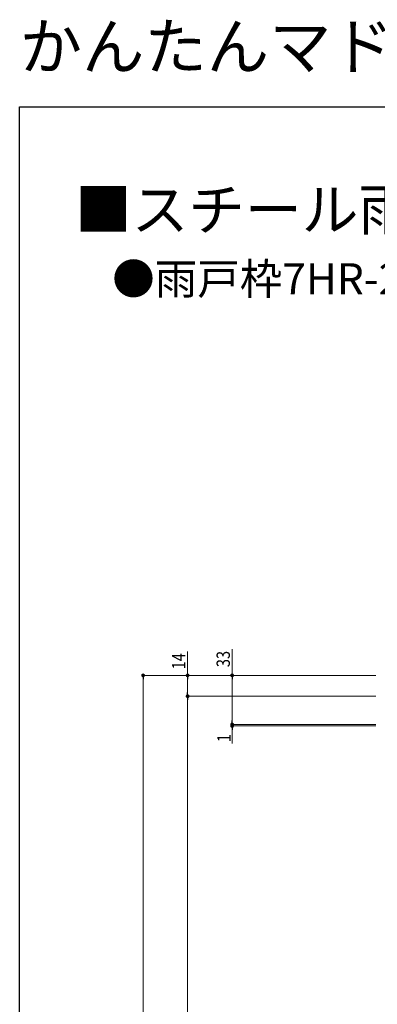
# Model space of a CAD drawing. Extents: x 0 to 1386, y 0 to 2243.
# Drawn here: x 0 to 241, y 1580 to 2243 of the extents above; entities that cross this region are included whole.
import ezdxf

# ---------------------------------------------------------------- set-up
doc = ezdxf.new("R2010")
doc.units = 0
doc.layers.add('USER1', color=3, linetype='CONTINUOUS')
doc.layers.add('YKK_ZWAK', color=7, linetype='CONTINUOUS')
doc.layers.add('YKK_D', color=6, linetype='CONTINUOUS', lineweight=13)
doc.styles.get("Standard").update_dxf_attribs({"font": 'txt', "bigfont": 'BIGFONT'})
doc.styles.add('text-b', font='extslim2.shx', dxfattribs={"width": 0.8, "bigfont": 'extfont2.shx'})

msp = doc.modelspace()

# ---------------------------------------------------------------- linework, layer by layer
at = {"layer": 'YKK_D', "ltscale": 1.2}
for p, q in [((113.16, 1801.54), (113.16, 1817.65)), ((239.99, 1801.54), (82.16, 1801.54)), ((239.99, 1801.54), (112.16, 1801.54)), ((83.16, 1798.99), (83.16, 987.59)), ((113.16, 1790.09), (113.16, 1798.99)), ((239.99, 1787.54), (112.16, 1787.54)), ((239.99, 1787.54), (112.16, 1787.54)), ((113.16, 1784.99), (113.16, 987.09))]:
    msp.add_line(p, q, dxfattribs=at)
at = {"layer": 'YKK_D'}
for p, q in [((143.16, 1801.54), (143.16, 1819.15)), ((239.99, 1801.54), (142.16, 1801.54)), ((143.16, 1771.1), (143.16, 1798.99)), ((239.99, 1768.55), (142.16, 1768.55)), ((239.99, 1768.55), (142.16, 1768.55)), ((143.16, 1771.1), (143.16, 1773.65)), ((143.16, 1768.55), (143.16, 1767.54)), ((239.99, 1767.54), (142.16, 1767.54)), ((143.16, 1764.99), (143.16, 1755.64))]:
    msp.add_line(p, q, dxfattribs=at)
at = {"layer": 'YKK_D', "linetype": 'ByBlock', "lineweight": -2}
for p, q in [((83.16, 1800.27), (83.16, 1798.99)), ((113.16, 1800.27), (113.16, 1798.99)), ((143.16, 1800.27), (143.16, 1798.99)), ((113.16, 1788.81), (113.16, 1790.09)), ((113.16, 1786.26), (113.16, 1784.99)), ((143.16, 1769.82), (143.16, 1771.1)), ((143.16, 1769.82), (143.16, 1771.1)), ((143.16, 1766.27), (143.16, 1764.99))]:
    msp.add_line(p, q, dxfattribs=at)
at = {"layer": 'YKK_D', "linetype": 'ByBlock', "const_width": 1.27}
for points in [[(83.16, 1800.91, 1), (83.16, 1802.18, 1)], [(113.16, 1800.91, 1), (113.16, 1802.18, 1)], [(143.16, 1800.91, 1), (143.16, 1802.18, 1)], [(113.16, 1788.18, 1), (113.16, 1786.9, 1)], [(113.16, 1786.9, 1), (113.16, 1788.18, 1)], [(143.16, 1769.18, 1), (143.16, 1767.91, 1)], [(143.16, 1769.18, 1), (143.16, 1767.91, 1)], [(143.16, 1766.91, 1), (143.16, 1768.18, 1)]]:
    msp.add_lwpolyline(points, format="xyb", close=True, dxfattribs=at)
at = {"layer": 'YKK_ZWAK'}
for p, q in [((0, 2184), (1386, 2184)), ((0, 0), (0, 2184))]:
    msp.add_line(p, q, dxfattribs=at)

# ---------------------------------------------------------------- texts
at = {"layer": 'USER1'}
for s, height, p in [('かんたんマドリモ スチール雨戸5SA', 30.8, (0, 2209.2)), ('■スチール雨戸5SA', 28, (37.24, 2100.87)), ('●雨戸枠7HR-2に取付けた場合', 21, (62.36, 2057.76))]:
    msp.add_text(s, height=height, dxfattribs=at).set_placement(p)
at = {"layer": 'YKK_D', "style": 'text-b', "width": 0.8}
for s, p in [('14', (111.66, 1805.59)), ('33', (141.66, 1807.09)), ('1', (142.16, 1756.64))]:
    msp.add_text(s, height=9, rotation=90, dxfattribs=at).set_placement(p)

doc.saveas('drawing.dxf')
